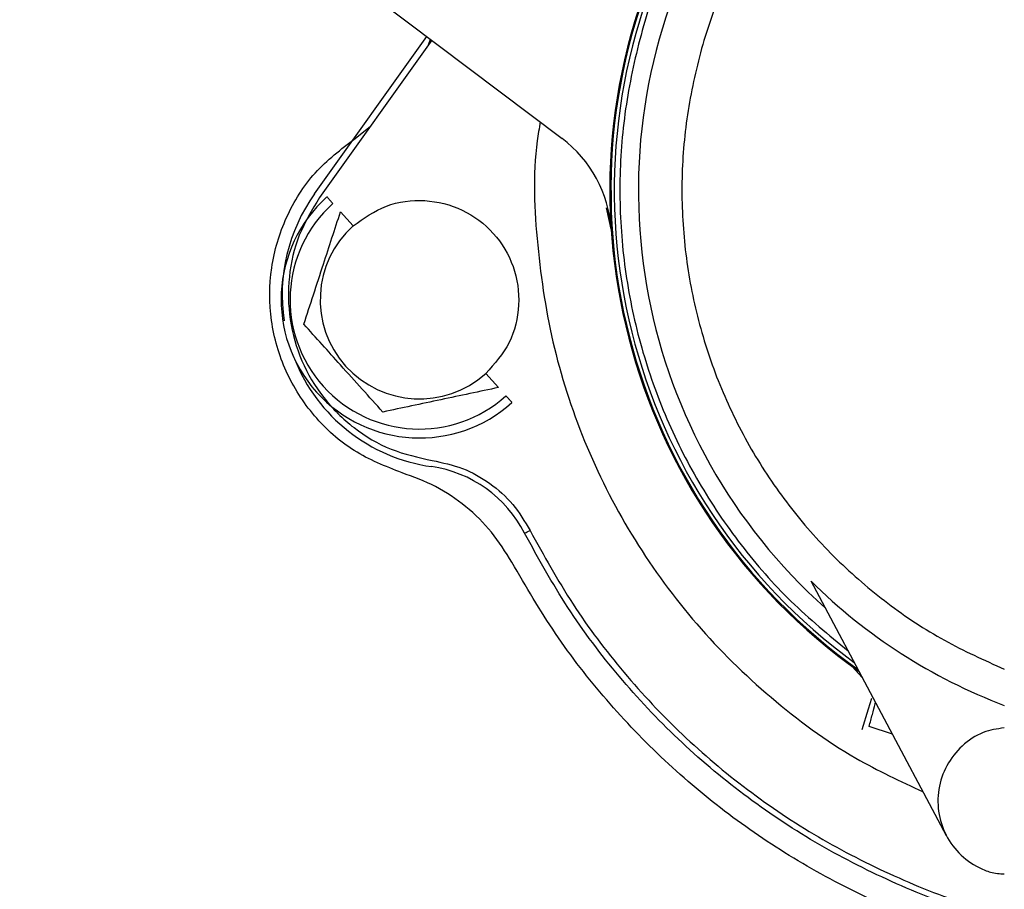
# Model space of a CAD drawing. Units: inches. Extents: x 4 to 234, y 4 to 150.
# Drawn here: x 33 to 36, y 81 to 84 of the extents above; entities that cross this region are included whole.
import ezdxf

# ---------------------------------------------------------------- set-up
doc = ezdxf.new("R2010")
doc.units = ezdxf.units.IN
doc.header["$MEASUREMENT"] = 0
doc.layers.add('FORMAT', color=7, linetype='Continuous')
doc.styles.add('SLDTEXTSTYLE0', font='TXT', dxfattribs={"width": 0.75})
doc.dimstyles.new('SLDDIMSTYLE1', dxfattribs={"dimtxt": 1.75, "dimasz": 1.82, "dimexe": 0, "dimexo": 0.0625, "dimgap": 0.4375, "dimtad": 0, "dimtih": 1, "dimtoh": 1, "dimrnd": 1e-09, "dimzin": 12, "dimdsep": 46, "dimtxsty": 'SLDTEXTSTYLE0', "dimsah": 1, "dimcen": 0.09, "dimadec": 0, "dimazin": 3, "dimtfac": 1, "dimtofl": 0, "dimtmove": 0, "dimatfit": 3, "dimfxl": 1, "dimfrac": 2, "dimtolj": 1, "dimtzin": 12, "dimarcsym": 0})

# ---------------------------------------------------------------- blocks, each defined once
blk = doc.blocks.new('_D_8')
at = {"layer": 'FORMAT', "ltscale": 14}
for p, q in [((43.6863, 130.6184), (12.5762, 130.6184)), ((14.3262, 130.6184), (14.3262, 100.1451)), ((14.3262, 66.8937), (14.3262, 97.367)), ((27.3173, 66.8937), (12.5762, 66.8937))]:
    blk.add_line(p, q, dxfattribs=at)
for points in [[(14.3262, 130.6184), (14.0462, 128.7984), (14.6062, 128.7984)], [(14.3262, 66.8937), (14.6062, 68.7137), (14.0462, 68.7137)]]:
    blk.add_solid(points, dxfattribs=at)
at = {"layer": 'FORMAT', "ltscale": 14, "insert": (11.4168, 99.6229), "char_height": 1.75, "attachment_point": 1, "style": 'SLDTEXTSTYLE0'}
blk.add_mtext('63.72', dxfattribs=at)

msp = doc.modelspace()

# ---------------------------------------------------------------- linework, layer by layer
at = {"color": 7, "linetype": 'Continuous', "lineweight": 25, "ltscale": 14}
for p, q in [((34.3251, 83.9158), (35.0394, 83.3775)), ((34.2539, 83.201), (34.6104, 83.7008)), ((34.6261, 83.689), (34.2699, 83.1896)), ((34.6158, 83.6746), (34.6216, 83.6924)), ((34.3825, 83.3773), (34.4313, 83.4159)), ((35.1955, 83.2125), (35.1954, 83.1301)), ((34.3363, 83.1442), (34.3765, 83.0995)), ((35.1953, 83.0891), (35.1805, 83.1572)), ((34.7977, 82.6311), (34.8379, 82.5864)), ((36.2599, 81.1626), (35.8298, 81.9716)), ((35.9922, 81.6661), (35.9603, 81.7009)), ((36.0215, 81.5988), (36.0111, 81.5647)), ((36.0336, 81.5824), (36.0339, 81.5878)), ((36.0111, 81.5647), (35.9913, 81.5001)), ((36.0884, 81.4853), (36.014, 81.5101))]:
    msp.add_line(p, q, dxfattribs=at)
at = {"color": 7, "linetype": 'Continuous', "lineweight": 25, "ltscale": 196}
for centre, radius, start, end in [((37.0613, 83.2125), 1.8701, 154.3308, 234.7513), ((37.0613, 83.2125), 1.8669, 154.3084, 234.5582), ((37.0613, 83.2125), 1.8559, 154.2026, 233.8702), ((34.8025, 83.0631), 0.3937, 3.7828, 53), ((34.5871, 82.8653), 0.439, 131.9641, 311.9641), ((34.7026, 82.881), 0.5512, 144.5, 188.6819), ((34.5871, 82.8653), 0.4106, 131.9641, 311.9641), ((34.5871, 82.8653), 0.315, 131.9641, 311.9641), ((34.7026, 82.881), 0.5512, 201.6575, 261.9117), ((34.5696, 81.9455), 0.3937, 26.9528, 81.9117), ((37.0613, 83.2125), 1.7482, 225.215, 249.2861)]:
    msp.add_arc(centre, radius, start, end, dxfattribs=at)
at = {"color": 8, "linetype": 'Continuous', "lineweight": 25, "ltscale": 196}
msp.add_arc((37.0613, 83.2125), 1.7794, 153.6565, 228.2038, dxfattribs=at)
at = {"color": 7, "linetype": 'Continuous', "lineweight": 25, "ltscale": 14}
for points, knots in [([(35.4112, 84.0137), (35.3928, 83.9776), (35.3382, 83.8701), (35.2785, 83.6775), (35.2319, 83.4419), (35.2179, 83.2016), (35.2349, 82.9617), (35.2832, 82.726), (35.3617, 82.4986), (35.469, 82.2833), (35.6038, 82.0842), (35.7621, 81.9026), (35.8858, 81.8009), (35.9476, 81.75)], [0, 0, 0, 0, 0.048238, 0.143414, 0.23859, 0.333767, 0.428943, 0.524119, 0.619295, 0.714471, 0.809648, 0.904824, 1, 1, 1, 1]), ([(34.5317, 82.3157), (34.4795, 82.3363), (34.375, 82.3776), (34.2482, 82.4921), (34.157, 82.6346), (34.1099, 82.7977), (34.1102, 82.9675), (34.1586, 83.1296), (34.2489, 83.2746), (34.338, 83.343), (34.3825, 83.3773)], [0, 0, 0, 0, 0.125, 0.25, 0.375, 0.5, 0.625, 0.75, 0.875, 1, 1, 1, 1]), ([(34.2699, 83.1896), (34.2463, 83.1507), (34.1991, 83.0729), (34.1687, 82.9383), (34.1711, 82.8013), (34.2088, 82.6693), (34.2785, 82.5509), (34.376, 82.4548), (34.4945, 82.384), (34.5834, 82.3645), (34.6278, 82.3548)], [0, 0, 0, 0, 0.125001, 0.25, 0.375001, 0.5, 0.624999, 0.75, 0.874999, 1, 1, 1, 1]), ([(34.3125, 83.1706), (34.3098, 83.1737), (34.3042, 83.1799), (34.298, 83.1868), (34.2943, 83.191), (34.2938, 83.1915), (34.2936, 83.1917)], [0, 0, 0, 0, 0.2795983, 0.5592216, 0.7796309, 1, 1, 1, 1]), ([(34.3765, 83.0995), (34.4103, 83.1235), (34.478, 83.1716), (34.6046, 83.1876), (34.7263, 83.157), (34.8274, 83.0814), (34.8919, 82.9729), (34.9094, 82.8486), (34.8802, 82.7244), (34.8252, 82.6622), (34.7977, 82.6311)], [0, 0, 0, 0, 0.125, 0.25, 0.375, 0.5, 0.625, 0.75, 0.875, 1, 1, 1, 1]), ([(34.2202, 82.7876), (34.2303, 82.8185), (34.2507, 82.8811), (34.2809, 82.9738), (34.3097, 83.0624), (34.3274, 83.1168), (34.3363, 83.1442)], [0, 0, 0, 0, 0.264615, 0.534967, 0.765353, 1, 1, 1, 1]), ([(34.471, 82.5087), (34.4492, 82.5329), (34.4052, 82.5818), (34.34, 82.6543), (34.2777, 82.7236), (34.2395, 82.7661), (34.2202, 82.7876)], [0, 0, 0, 0, 0.2646135, 0.534966, 0.7653527, 1, 1, 1, 1]), ([(34.8379, 82.5864), (34.8078, 82.5801), (34.7477, 82.5673), (34.6544, 82.5476), (34.5612, 82.5278), (34.5011, 82.5151), (34.471, 82.5087)], [0, 0, 0, 0, 0.25005, 0.5, 0.74995, 1, 1, 1, 1]), ([(34.8806, 82.5389), (34.8803, 82.5393), (34.8796, 82.5401), (34.8745, 82.5457), (34.8682, 82.5527), (34.8639, 82.5575), (34.8617, 82.56)], [0, 0, 0, 0, 0.279582, 0.559217, 0.779618, 1, 1, 1, 1]), ([(34.6278, 82.3548), (34.6602, 82.3479), (34.725, 82.334), (34.8121, 82.2846), (34.8871, 82.2182), (34.9211, 82.1613), (34.9381, 82.1329)], [0, 0, 0, 0, 0.250001, 0.500001, 0.75, 1, 1, 1, 1]), ([(34.8801, 82.0316), (34.8599, 82.0644), (34.8195, 82.1299), (34.7361, 82.2106), (34.6403, 82.2761), (34.5679, 82.3025), (34.5317, 82.3157)], [0, 0, 0, 0, 0.25, 0.5, 0.75, 1, 1, 1, 1]), ([(34.9206, 82.1239), (34.9207, 82.124), (34.9211, 82.1242), (34.9252, 82.1263), (34.932, 82.1297), (34.9365, 82.1321), (34.9381, 82.1329)], [0, 0, 0, 0, 0.174471, 0.499987, 0.825516, 1, 1, 1, 1]), ([(36.443, 80.8957), (36.4087, 80.9038), (36.2859, 80.9331), (36.0836, 81.0146), (35.8401, 81.1382), (35.6129, 81.2905), (35.4041, 81.4669), (35.2173, 81.6664), (35.0523, 81.8847), (34.9645, 82.0442), (34.9206, 82.1239)], [0, 0, 0, 0, 0.05242, 0.187789, 0.323157, 0.458526, 0.593894, 0.729263, 0.864631, 1, 1, 1, 1]), ([(36.443, 80.8137), (36.3854, 80.8285), (36.242, 80.8655), (36.0224, 80.9557), (35.7866, 81.079), (35.5658, 81.2279), (35.3619, 81.3992), (35.178, 81.5916), (35.014, 81.8017), (34.9248, 81.9549), (34.8801, 82.0316)], [0, 0, 0, 0, 0.087406, 0.217776, 0.348147, 0.478517, 0.608888, 0.739259, 0.869629, 1, 1, 1, 1]), ([(36.014, 81.5101), (36.0175, 81.5232), (36.0246, 81.5493), (36.0306, 81.5714), (36.0336, 81.5824)], [0, 0, 0, 0, 0.499987, 1, 1, 1, 1]), ([(36.443, 81.5059), (36.4202, 81.5025), (36.371, 81.4949), (36.3065, 81.451), (36.2566, 81.3879), (36.2307, 81.3112), (36.2316, 81.2304), (36.2593, 81.1545), (36.3104, 81.0917), (36.3623, 81.0608), (36.407, 81.0442), (36.4282, 81.0429), (36.443, 81.042)], [0, 0, 0, 0, 0.099612, 0.215091, 0.33057, 0.44605, 0.561528, 0.677006, 0.792486, 0.907965, 0.936116, 1, 1, 1, 1])]:
    msp.add_open_spline(points, degree=3, knots=knots, dxfattribs=at)
at = {"color": 8, "linetype": 'Continuous', "lineweight": 25, "ltscale": 14}
for points, knots in [([(35.6093, 83.9722), (35.5848, 83.9245), (35.5277, 83.8129), (35.4681, 83.6244), (35.4273, 83.4132), (35.4153, 83.1981), (35.4312, 82.9834), (35.475, 82.7726), (35.546, 82.5693), (35.6429, 82.377), (35.7641, 82.199), (35.9075, 82.0383), (36.0708, 81.8981), (36.2491, 81.7793), (36.3787, 81.7211), (36.443, 81.6922)], [0, 0, 0, 0, 0.058844, 0.137391, 0.21593, 0.294484, 0.37303, 0.45157, 0.530124, 0.60867, 0.68721, 0.765764, 0.84431, 0.922849, 1, 1, 1, 1]), ([(34.9702, 83.4297), (34.9668, 83.4098), (34.9455, 83.2809), (34.9564, 83.0375), (35.0062, 82.7097), (35.1114, 82.3936), (35.2637, 82.0982), (35.4605, 81.8297), (35.6977, 81.5972), (35.9407, 81.4169), (36.1132, 81.3364), (36.1855, 81.3027)], [0, 0, 0, 0, 0.023142, 0.149662, 0.276182, 0.402702, 0.529222, 0.655742, 0.782262, 0.908782, 1, 1, 1, 1]), ([(34.9381, 82.1329), (34.9817, 82.0538), (35.0688, 81.8956), (35.2324, 81.679), (35.4177, 81.4813), (35.6248, 81.3062), (35.8501, 81.1552), (36.0916, 81.0326), (36.2906, 80.9524), (36.4107, 80.9237), (36.443, 80.9159)], [0, 0, 0, 0, 0.135724, 0.271447, 0.407171, 0.542894, 0.678618, 0.814341, 0.950065, 1, 1, 1, 1])]:
    msp.add_open_spline(points, degree=3, knots=knots, dxfattribs=at)

# ---------------------------------------------------------------- dimensions: what is measured, and where the dimension line sits
at = {"layer": 'FORMAT', "ltscale": 14}
dim = msp.add_linear_dim(base=(14.3262, 66.8937), p1=(44.3863, 130.6184), p2=(28.0173, 66.8937), angle=90, dimstyle='SLDDIMSTYLE1', dxfattribs=at)
dim.commit()
dim.dimension.update_dxf_attribs({"geometry": '_D_8', "text_midpoint": (14.3262, 98.756), "dimtype": 160})

doc.saveas('drawing.dxf')
